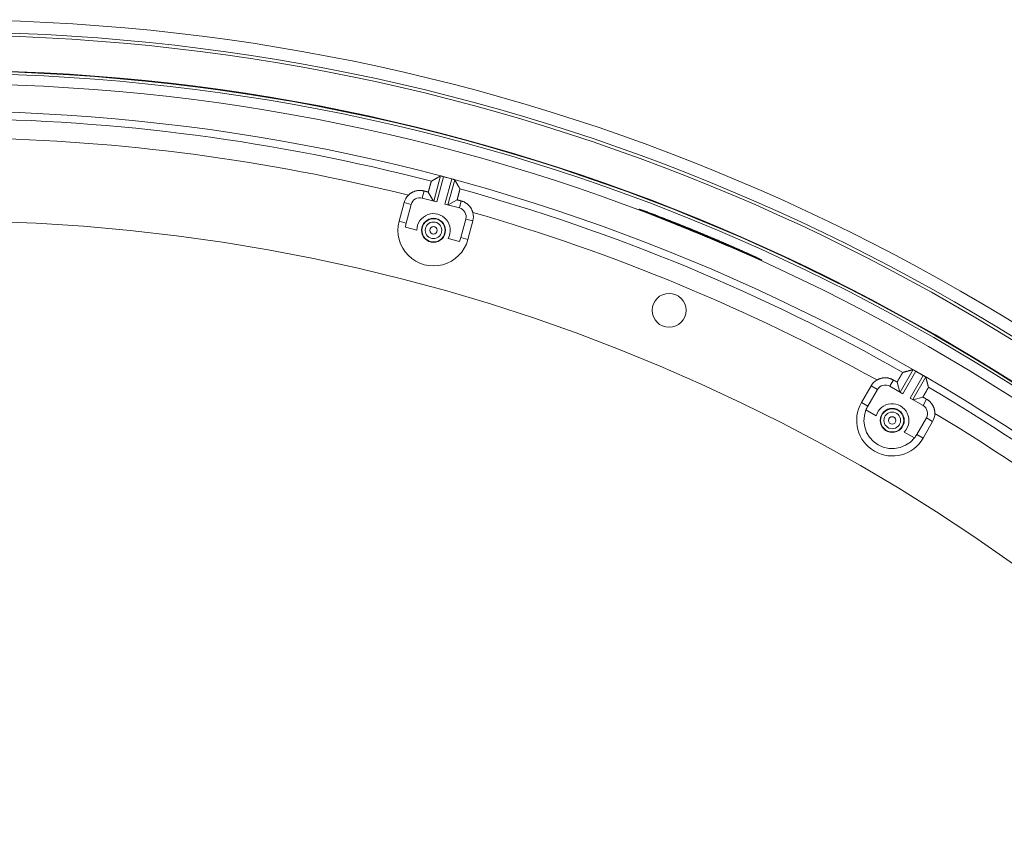
# Model space of a CAD drawing. Units: inches. Extents: x -92 to 151, y -103 to 229.
# Drawn here: x 4 to 10, y 155 to 161 of the extents above; entities that cross this region are included whole.
import ezdxf

# ---------------------------------------------------------------- set-up
doc = ezdxf.new("R2010")
doc.units = ezdxf.units.IN
doc.header["$LTSCALE"] = 10
doc.header["$MEASUREMENT"] = 0
doc.layers.add('object', color=1, linetype='Continuous')

msp = doc.modelspace()

# ---------------------------------------------------------------- linework, layer by layer
at = {"layer": 'object', "linetype": 'Continuous', "lineweight": 0}
for p, q in [((6.68913, 159.61904), (6.73294, 159.78254)), ((6.70845, 159.61386), (6.75231, 159.77757)), ((6.75231, 159.77757), (6.80588, 159.76321)), ((6.76202, 159.59951), (6.80588, 159.76321)), ((6.78134, 159.59433), (6.82515, 159.75784)), ((6.61449, 159.63904), (6.6267, 159.68461)), ((6.65372, 159.67737), (6.68709, 159.61959)), ((6.46443, 159.48894), (6.49678, 159.60968)), ((6.49678, 159.60968), (6.54245, 159.59744)), ((6.5101, 159.4767), (6.54245, 159.59744)), ((6.61449, 159.63904), (6.70845, 159.61386)), ((6.76202, 159.59951), (6.85598, 159.57433)), ((6.78338, 159.59379), (6.84117, 159.62715)), ((6.85598, 159.57433), (6.86819, 159.61991)), ((6.46443, 159.48894), (6.5101, 159.4767)), ((6.86522, 159.38155), (6.89757, 159.50229)), ((6.89757, 159.50229), (6.94324, 159.49005)), ((6.91089, 159.36931), (6.94324, 159.49005)), ((6.50504, 159.45012), (6.57923, 159.43024)), ((6.78211, 159.37588), (6.85631, 159.35599)), ((6.86522, 159.38155), (6.91089, 159.36931)), ((9.71921, 158.37743), (9.80384, 158.52402)), ((9.73653, 158.36743), (9.82126, 158.5142)), ((9.82126, 158.5142), (9.86929, 158.48647)), ((9.65229, 158.41606), (9.67588, 158.45693)), ((9.7001, 158.44294), (9.71737, 158.37849)), ((9.78456, 158.3397), (9.86929, 158.48647)), ((9.80188, 158.3297), (9.88651, 158.47629)), ((9.46849, 158.30992), (9.53099, 158.41817)), ((9.50943, 158.28628), (9.57193, 158.39453)), ((9.53099, 158.41817), (9.57193, 158.39453)), ((9.65229, 158.41606), (9.73653, 158.36743)), ((9.46849, 158.30992), (9.50943, 158.28628)), ((9.78456, 158.3397), (9.86879, 158.29106)), ((9.80371, 158.32864), (9.86816, 158.34591)), ((9.86879, 158.29106), (9.89239, 158.33192)), ((9.49766, 158.26191), (9.56419, 158.2235)), ((9.82783, 158.10246), (9.89033, 158.21071)), ((9.86877, 158.07882), (9.93127, 158.18707)), ((9.89033, 158.21071), (9.93127, 158.18707)), ((9.74608, 158.11848), (9.8126, 158.08008)), ((9.82783, 158.10246), (9.86877, 158.07882))]:
    msp.add_line(p, q, dxfattribs=at)
at = {"layer": 'object', "linetype": 'Continuous', "lineweight": 0, "extrusion": (0, 0, -1)}
msp.add_line((9.87401, 158.48376), (9.86929, 158.48647), dxfattribs=at)
at = {"layer": 'object', "linetype": 'Continuous', "lineweight": 0}
for points in [[(6.67983, 159.75169), (6.68116, 159.75246), (6.68249, 159.75323), (6.68382, 159.754), (6.68514, 159.75478), (6.68647, 159.75555), (6.6878, 159.75632), (6.68912, 159.75709), (6.69045, 159.75787), (6.69178, 159.75864), (6.69311, 159.75941), (6.69443, 159.76018), (6.69576, 159.76095), (6.69709, 159.76173), (6.69842, 159.7625), (6.69974, 159.76327), (6.70107, 159.76404), (6.7024, 159.76481), (6.70373, 159.76558), (6.70505, 159.76636), (6.70638, 159.76713), (6.70771, 159.7679), (6.70904, 159.76867), (6.71036, 159.76944), (6.71169, 159.77021), (6.71302, 159.77098), (6.71435, 159.77175), (6.71568, 159.77253), (6.717, 159.7733), (6.71833, 159.77407), (6.71966, 159.77484), (6.72099, 159.77561), (6.72232, 159.77638), (6.72364, 159.77715), (6.72497, 159.77792), (6.7263, 159.77869), (6.72763, 159.77946), (6.72896, 159.78023), (6.73029, 159.781), (6.73161, 159.78177), (6.73294, 159.78254)], [(6.73294, 159.78254), (6.73324, 159.78269), (6.73353, 159.7828), (6.73383, 159.78286), (6.73413, 159.78289), (6.73443, 159.78289), (6.73474, 159.78285), (6.73505, 159.78279), (6.73536, 159.78271), (6.73568, 159.7826), (6.736, 159.78248), (6.73632, 159.78234), (6.73665, 159.78219), (6.73698, 159.78204), (6.73732, 159.78187), (6.73766, 159.78171), (6.73801, 159.78155), (6.73836, 159.78139), (6.73872, 159.78124), (6.73908, 159.78109), (6.73945, 159.78096), (6.73983, 159.78085), (6.74021, 159.78075), (6.74059, 159.78065), (6.74097, 159.78056), (6.74135, 159.78046), (6.74173, 159.78036), (6.74211, 159.78026), (6.7425, 159.78016), (6.74288, 159.78007), (6.74326, 159.77997), (6.74364, 159.77987), (6.74402, 159.77977), (6.7444, 159.77967), (6.74478, 159.77957), (6.74516, 159.77948), (6.74554, 159.77938), (6.74592, 159.77928), (6.7463, 159.77918), (6.74668, 159.77908), (6.74706, 159.77898)], [(6.65372, 159.67737), (6.654, 159.67838), (6.65427, 159.67938), (6.65455, 159.68038), (6.65482, 159.68139), (6.6551, 159.68239), (6.65537, 159.68339), (6.65565, 159.6844), (6.65592, 159.6854), (6.6562, 159.6864), (6.65648, 159.6874), (6.65675, 159.6884), (6.65703, 159.68941), (6.65731, 159.69041), (6.65759, 159.69141), (6.65786, 159.69241), (6.65814, 159.69342), (6.65842, 159.69442), (6.6587, 159.69542), (6.65897, 159.69642), (6.65925, 159.69743), (6.65953, 159.69843), (6.6598, 159.69943), (6.66008, 159.70043), (6.66036, 159.70144), (6.66063, 159.70244), (6.66091, 159.70344), (6.66118, 159.70444), (6.66145, 159.70545), (6.66173, 159.70645), (6.662, 159.70745), (6.66227, 159.70846), (6.66255, 159.70946), (6.66282, 159.71046), (6.66309, 159.71147), (6.66336, 159.71247), (6.66363, 159.71348), (6.6639, 159.71448), (6.66417, 159.71549), (6.66443, 159.71649), (6.6647, 159.7175), (6.66497, 159.7185), (6.66524, 159.7195), (6.66551, 159.72051), (6.66578, 159.72151), (6.66605, 159.72252), (6.66633, 159.72352), (6.6666, 159.72452), (6.66688, 159.72552), (6.66716, 159.72653), (6.66744, 159.72753), (6.66772, 159.72853), (6.66801, 159.72953), (6.6683, 159.73053), (6.66859, 159.73152), (6.66888, 159.73252), (6.66918, 159.73352), (6.66947, 159.73452), (6.66977, 159.73551), (6.67007, 159.73651), (6.67037, 159.7375), (6.67068, 159.7385), (6.67098, 159.73949), (6.67123, 159.7405), (6.6714, 159.74151), (6.67152, 159.74253), (6.67163, 159.74352), (6.67174, 159.74448), (6.67191, 159.74538), (6.67215, 159.74621), (6.67251, 159.74695), (6.67302, 159.74759), (6.6737, 159.74811)], [(6.67407, 159.74833), (6.67413, 159.74837), (6.67419, 159.7484), (6.67425, 159.74844), (6.67431, 159.74847), (6.67438, 159.74851), (6.67444, 159.74855), (6.6745, 159.74858), (6.67456, 159.74862), (6.67462, 159.74865), (6.67469, 159.74869), (6.67475, 159.74873), (6.67481, 159.74876), (6.67487, 159.7488), (6.67493, 159.74883), (6.675, 159.74887), (6.67506, 159.74891), (6.67512, 159.74894), (6.67518, 159.74898), (6.67524, 159.74902), (6.67531, 159.74905), (6.67537, 159.74909), (6.67543, 159.74912), (6.67549, 159.74916), (6.67555, 159.7492), (6.67562, 159.74923), (6.67568, 159.74927), (6.67574, 159.7493), (6.6758, 159.74934), (6.67586, 159.74938), (6.67593, 159.74941), (6.67599, 159.74945), (6.67605, 159.74948), (6.67611, 159.74952), (6.67617, 159.74956), (6.67624, 159.74959), (6.6763, 159.74963), (6.67636, 159.74967), (6.67642, 159.7497), (6.67648, 159.74974), (6.67655, 159.74977)], [(6.6774, 159.75027), (6.67746, 159.75031), (6.67752, 159.75034), (6.67759, 159.75038), (6.67765, 159.75041), (6.67771, 159.75045), (6.67777, 159.75048), (6.67783, 159.75052), (6.67789, 159.75056), (6.67795, 159.75059), (6.67801, 159.75063), (6.67807, 159.75066), (6.67813, 159.7507), (6.67819, 159.75073), (6.67825, 159.75077), (6.67831, 159.7508), (6.67838, 159.75084), (6.67844, 159.75087), (6.6785, 159.75091), (6.67856, 159.75094), (6.67862, 159.75098), (6.67868, 159.75102), (6.67874, 159.75105), (6.6788, 159.75109), (6.67886, 159.75112), (6.67892, 159.75116), (6.67898, 159.75119), (6.67904, 159.75123), (6.6791, 159.75126), (6.67917, 159.7513), (6.67923, 159.75133), (6.67929, 159.75137), (6.67935, 159.7514), (6.67941, 159.75144), (6.67947, 159.75148), (6.67953, 159.75151), (6.67959, 159.75155), (6.67965, 159.75158), (6.67971, 159.75162), (6.67977, 159.75165), (6.67983, 159.75169)], [(6.81114, 159.76181), (6.81152, 159.76171), (6.8119, 159.7616), (6.81227, 159.7615), (6.81265, 159.76139), (6.81303, 159.76129), (6.81341, 159.76118), (6.81379, 159.76108), (6.81417, 159.76097), (6.81455, 159.76087), (6.81493, 159.76076), (6.81531, 159.76066), (6.81569, 159.76055), (6.81606, 159.76045), (6.81644, 159.76034), (6.81682, 159.76024), (6.8172, 159.76013), (6.81758, 159.76003), (6.81796, 159.75992), (6.81834, 159.75982), (6.81872, 159.75973), (6.8191, 159.75965), (6.81949, 159.75959), (6.81988, 159.75955), (6.82026, 159.75951), (6.82064, 159.75947), (6.82102, 159.75945), (6.8214, 159.75942), (6.82176, 159.75939), (6.82212, 159.75935), (6.82247, 159.75931), (6.82281, 159.75926), (6.82314, 159.75919), (6.82345, 159.75911), (6.82375, 159.759), (6.82403, 159.75888), (6.82429, 159.75873), (6.82454, 159.75856), (6.82476, 159.75835), (6.82497, 159.75811), (6.82515, 159.75784)], [(6.82515, 159.75784), (6.82591, 159.75651), (6.82668, 159.75517), (6.82744, 159.75384), (6.82821, 159.75251), (6.82897, 159.75118), (6.82974, 159.74985), (6.8305, 159.74852), (6.83127, 159.74719), (6.83203, 159.74585), (6.8328, 159.74452), (6.83356, 159.74319), (6.83433, 159.74186), (6.83509, 159.74053), (6.83586, 159.7392), (6.83662, 159.73786), (6.83739, 159.73653), (6.83815, 159.7352), (6.83891, 159.73387), (6.83968, 159.73254), (6.84044, 159.73121), (6.84121, 159.72987), (6.84197, 159.72854), (6.84273, 159.72721), (6.8435, 159.72588), (6.84426, 159.72455), (6.84503, 159.72321), (6.84579, 159.72188), (6.84655, 159.72055), (6.84732, 159.71922), (6.84808, 159.71788), (6.84884, 159.71655), (6.84961, 159.71522), (6.85037, 159.71389), (6.85113, 159.71256), (6.8519, 159.71122), (6.85266, 159.70989), (6.85342, 159.70856), (6.85419, 159.70723), (6.85495, 159.70589), (6.85571, 159.70456)], [(6.5242, 159.6572), (6.5262, 159.65915), (6.52824, 159.66104), (6.53034, 159.66288), (6.53247, 159.66465), (6.53465, 159.66637), (6.53688, 159.66803), (6.53914, 159.66963), (6.54145, 159.67117), (6.54379, 159.67265), (6.54617, 159.67406), (6.54859, 159.67541), (6.55104, 159.6767), (6.55353, 159.67792), (6.55605, 159.67908), (6.5586, 159.68018), (6.56118, 159.68121), (6.56379, 159.68217), (6.56642, 159.68306), (6.56909, 159.68389), (6.57177, 159.68464), (6.57448, 159.68533), (6.5772, 159.68594), (6.57993, 159.68648), (6.58267, 159.68695), (6.58542, 159.68735), (6.58817, 159.68767), (6.59093, 159.68792), (6.5937, 159.6881), (6.59647, 159.68821), (6.59924, 159.68824), (6.60201, 159.6882), (6.60478, 159.68809), (6.60754, 159.68791), (6.61031, 159.68766), (6.61306, 159.68733), (6.61581, 159.68693), (6.61855, 159.68646), (6.62128, 159.68592), (6.624, 159.6853), (6.6267, 159.68461)], [(6.6267, 159.68461), (6.62738, 159.68443), (6.62806, 159.68425), (6.62873, 159.68407), (6.62941, 159.68389), (6.63008, 159.68371), (6.63076, 159.68353), (6.63143, 159.68335), (6.63211, 159.68317), (6.63278, 159.68298), (6.63346, 159.6828), (6.63414, 159.68262), (6.63481, 159.68244), (6.63549, 159.68226), (6.63616, 159.68208), (6.63684, 159.6819), (6.63751, 159.68172), (6.63819, 159.68154), (6.63886, 159.68136), (6.63954, 159.68118), (6.64021, 159.68099), (6.64089, 159.68081), (6.64157, 159.68063), (6.64224, 159.68045), (6.64292, 159.68027), (6.64359, 159.68009), (6.64427, 159.67991), (6.64494, 159.67973), (6.64562, 159.67955), (6.64629, 159.67937), (6.64697, 159.67918), (6.64765, 159.679), (6.64832, 159.67882), (6.649, 159.67864), (6.64967, 159.67846), (6.65035, 159.67828), (6.65102, 159.6781), (6.6517, 159.67792), (6.65237, 159.67774), (6.65305, 159.67756), (6.65372, 159.67737)], [(6.85924, 159.6984), (6.85957, 159.69761), (6.85969, 159.6968), (6.85963, 159.69598), (6.85942, 159.69513), (6.85912, 159.69427), (6.85874, 159.69338), (6.85833, 159.69247), (6.85793, 159.69154), (6.85757, 159.69057), (6.85728, 159.68957), (6.85705, 159.68856), (6.85681, 159.68755), (6.85658, 159.68653), (6.85634, 159.68552), (6.8561, 159.68451), (6.85586, 159.6835), (6.85562, 159.68249), (6.85537, 159.68148), (6.85512, 159.68047), (6.85487, 159.67946), (6.85462, 159.67845), (6.85437, 159.67744), (6.85411, 159.67643), (6.85385, 159.67542), (6.85359, 159.67442), (6.85333, 159.67341), (6.85306, 159.67241), (6.8528, 159.6714), (6.85253, 159.6704), (6.85226, 159.66939), (6.85199, 159.66839), (6.85172, 159.66738), (6.85145, 159.66638), (6.85118, 159.66537), (6.85091, 159.66437), (6.85064, 159.66337), (6.85037, 159.66236), (6.85011, 159.66136), (6.84984, 159.66035), (6.84957, 159.65935), (6.84931, 159.65834), (6.84904, 159.65734), (6.84877, 159.65633), (6.84851, 159.65533), (6.84825, 159.65432), (6.84798, 159.65331), (6.84772, 159.65231), (6.84746, 159.6513), (6.84719, 159.6503), (6.84693, 159.64929), (6.84667, 159.64828), (6.84641, 159.64728), (6.84615, 159.64627), (6.84589, 159.64526), (6.84563, 159.64426), (6.84536, 159.64325), (6.8451, 159.64224), (6.84484, 159.64124), (6.84458, 159.64023), (6.84432, 159.63922), (6.84406, 159.63822), (6.8438, 159.63721), (6.84354, 159.6362), (6.84328, 159.6352), (6.84301, 159.63419), (6.84275, 159.63318), (6.84249, 159.63218), (6.84223, 159.63117), (6.84196, 159.63017), (6.8417, 159.62916), (6.84143, 159.62815), (6.84117, 159.62715)], [(6.85571, 159.70456), (6.85575, 159.7045), (6.85578, 159.70444), (6.85582, 159.70438), (6.85585, 159.70432), (6.85589, 159.70426), (6.85592, 159.70419), (6.85596, 159.70413), (6.85599, 159.70407), (6.85603, 159.70401), (6.85606, 159.70395), (6.8561, 159.70389), (6.85613, 159.70383), (6.85617, 159.70377), (6.8562, 159.70371), (6.85624, 159.70365), (6.85627, 159.70358), (6.85631, 159.70352), (6.85634, 159.70346), (6.85638, 159.7034), (6.85641, 159.70334), (6.85645, 159.70328), (6.85648, 159.70322), (6.85652, 159.70316), (6.85655, 159.7031), (6.85659, 159.70304), (6.85662, 159.70297), (6.85666, 159.70291), (6.85669, 159.70285), (6.85673, 159.70279), (6.85676, 159.70273), (6.8568, 159.70267), (6.85683, 159.70261), (6.85687, 159.70255), (6.8569, 159.70249), (6.85694, 159.70243), (6.85697, 159.70236), (6.85701, 159.7023), (6.85704, 159.70224), (6.85708, 159.70218), (6.85711, 159.70212)], [(6.8576, 159.70126), (6.85764, 159.7012), (6.85767, 159.70114), (6.85771, 159.70107), (6.85775, 159.70101), (6.85778, 159.70095), (6.85782, 159.70089), (6.85785, 159.70082), (6.85789, 159.70076), (6.85792, 159.7007), (6.85796, 159.70064), (6.858, 159.70057), (6.85803, 159.70051), (6.85807, 159.70045), (6.8581, 159.70039), (6.85814, 159.70033), (6.85817, 159.70026), (6.85821, 159.7002), (6.85825, 159.70014), (6.85828, 159.70008), (6.85832, 159.70001), (6.85835, 159.69995), (6.85839, 159.69989), (6.85842, 159.69983), (6.85846, 159.69976), (6.8585, 159.6997), (6.85853, 159.69964), (6.85857, 159.69958), (6.8586, 159.69952), (6.85864, 159.69945), (6.85867, 159.69939), (6.85871, 159.69933), (6.85874, 159.69927), (6.85878, 159.6992), (6.85882, 159.69914), (6.85885, 159.69908), (6.85889, 159.69902), (6.85892, 159.69895), (6.85896, 159.69889), (6.85899, 159.69883), (6.85903, 159.69877)], [(6.84117, 159.62715), (6.84184, 159.62697), (6.84252, 159.62679), (6.8432, 159.62661), (6.84387, 159.62643), (6.84455, 159.62624), (6.84522, 159.62606), (6.8459, 159.62588), (6.84657, 159.6257), (6.84725, 159.62552), (6.84792, 159.62534), (6.8486, 159.62516), (6.84927, 159.62498), (6.84995, 159.6248), (6.85063, 159.62461), (6.8513, 159.62443), (6.85198, 159.62425), (6.85265, 159.62407), (6.85333, 159.62389), (6.854, 159.62371), (6.85468, 159.62353), (6.85535, 159.62335), (6.85603, 159.62317), (6.8567, 159.62299), (6.85738, 159.6228), (6.85806, 159.62262), (6.85873, 159.62244), (6.85941, 159.62226), (6.86008, 159.62208), (6.86076, 159.6219), (6.86143, 159.62172), (6.86211, 159.62154), (6.86278, 159.62136), (6.86346, 159.62118), (6.86414, 159.62099), (6.86481, 159.62081), (6.86549, 159.62063), (6.86616, 159.62045), (6.86684, 159.62027), (6.86751, 159.62009), (6.86819, 159.61991)], [(6.86819, 159.61991), (6.87087, 159.61915), (6.87354, 159.61832), (6.87617, 159.61743), (6.87878, 159.61647), (6.88136, 159.61544), (6.88391, 159.61434), (6.88642, 159.61318), (6.88891, 159.61195), (6.89136, 159.61066), (6.89378, 159.60931), (6.89616, 159.6079), (6.89851, 159.60642), (6.90081, 159.60488), (6.90308, 159.60328), (6.9053, 159.60162), (6.90749, 159.59991), (6.90963, 159.59813), (6.91172, 159.5963), (6.91377, 159.59441), (6.91577, 159.59247), (6.91773, 159.59047), (6.91962, 159.58843), (6.92146, 159.58634), (6.92324, 159.5842), (6.92496, 159.58202), (6.92662, 159.5798), (6.92822, 159.57754), (6.92976, 159.57523), (6.93124, 159.57289), (6.93266, 159.57051), (6.93401, 159.56809), (6.9353, 159.56564), (6.93653, 159.56316), (6.93769, 159.56064), (6.93879, 159.55809), (6.93982, 159.55551), (6.94078, 159.5529), (6.94167, 159.55027), (6.9425, 159.5476), (6.94326, 159.54492)], [(9.7001, 158.44294), (9.70063, 158.44384), (9.70115, 158.44474), (9.70168, 158.44563), (9.7022, 158.44653), (9.70273, 158.44743), (9.70325, 158.44833), (9.70378, 158.44922), (9.7043, 158.45012), (9.70483, 158.45102), (9.70536, 158.45191), (9.70589, 158.45281), (9.70641, 158.45371), (9.70694, 158.4546), (9.70747, 158.4555), (9.70799, 158.4564), (9.70852, 158.45729), (9.70905, 158.45819), (9.70958, 158.45908), (9.7101, 158.45998), (9.71063, 158.46088), (9.71116, 158.46177), (9.71168, 158.46267), (9.71221, 158.46357), (9.71274, 158.46446), (9.71326, 158.46536), (9.71379, 158.46626), (9.71431, 158.46716), (9.71484, 158.46805), (9.71536, 158.46895), (9.71588, 158.46985), (9.71641, 158.47075), (9.71693, 158.47165), (9.71745, 158.47255), (9.71797, 158.47345), (9.71849, 158.47435), (9.71901, 158.47525), (9.71953, 158.47615), (9.72005, 158.47705), (9.72057, 158.47795), (9.72109, 158.47885), (9.72161, 158.47975), (9.72213, 158.48065), (9.72265, 158.48155), (9.72317, 158.48245), (9.72369, 158.48335), (9.72422, 158.48425), (9.72474, 158.48515), (9.72527, 158.48604), (9.7258, 158.48694), (9.72633, 158.48783), (9.72686, 158.48873), (9.7274, 158.48962), (9.72794, 158.49051), (9.72848, 158.4914), (9.72902, 158.49228), (9.72956, 158.49317), (9.73011, 158.49406), (9.73065, 158.49494), (9.7312, 158.49583), (9.73175, 158.49671), (9.7323, 158.49759), (9.73285, 158.49847), (9.73335, 158.49938), (9.73378, 158.50032), (9.73416, 158.50127), (9.73451, 158.5022), (9.73488, 158.50309), (9.73527, 158.50392), (9.73572, 158.50466), (9.73626, 158.50529), (9.73691, 158.50577), (9.73771, 158.5061)], [(9.73812, 158.50621), (9.73819, 158.50623), (9.73825, 158.50625), (9.73832, 158.50627), (9.73839, 158.50629), (9.73846, 158.50631), (9.73853, 158.50632), (9.7386, 158.50634), (9.73867, 158.50636), (9.73874, 158.50638), (9.73881, 158.5064), (9.73888, 158.50642), (9.73895, 158.50644), (9.73902, 158.50646), (9.73909, 158.50648), (9.73915, 158.50649), (9.73922, 158.50651), (9.73929, 158.50653), (9.73936, 158.50655), (9.73943, 158.50657), (9.7395, 158.50659), (9.73957, 158.50661), (9.73964, 158.50663), (9.73971, 158.50664), (9.73978, 158.50666), (9.73985, 158.50668), (9.73992, 158.5067), (9.73999, 158.50672), (9.74006, 158.50674), (9.74012, 158.50676), (9.74019, 158.50678), (9.74026, 158.5068), (9.74033, 158.50681), (9.7404, 158.50683), (9.74047, 158.50685), (9.74054, 158.50687), (9.74061, 158.50689), (9.74068, 158.50691), (9.74075, 158.50693), (9.74082, 158.50695), (9.74089, 158.50697)], [(9.74184, 158.50723), (9.74191, 158.50724), (9.74198, 158.50726), (9.74205, 158.50728), (9.74211, 158.5073), (9.74218, 158.50732), (9.74225, 158.50734), (9.74232, 158.50735), (9.74239, 158.50737), (9.74245, 158.50739), (9.74252, 158.50741), (9.74259, 158.50743), (9.74266, 158.50745), (9.74272, 158.50746), (9.74279, 158.50748), (9.74286, 158.5075), (9.74293, 158.50752), (9.743, 158.50754), (9.74306, 158.50756), (9.74313, 158.50758), (9.7432, 158.50759), (9.74327, 158.50761), (9.74334, 158.50763), (9.7434, 158.50765), (9.74347, 158.50767), (9.74354, 158.50769), (9.74361, 158.5077), (9.74367, 158.50772), (9.74374, 158.50774), (9.74381, 158.50776), (9.74388, 158.50778), (9.74395, 158.5078), (9.74401, 158.50782), (9.74408, 158.50783), (9.74415, 158.50785), (9.74422, 158.50787), (9.74429, 158.50789), (9.74435, 158.50791), (9.74442, 158.50793), (9.74449, 158.50794), (9.74456, 158.50796)], [(9.74456, 158.50796), (9.74604, 158.50837), (9.74752, 158.50877), (9.749, 158.50917), (9.75048, 158.50957), (9.75197, 158.50998), (9.75345, 158.51038), (9.75493, 158.51078), (9.75641, 158.51118), (9.75789, 158.51159), (9.75938, 158.51199), (9.76086, 158.51239), (9.76234, 158.51279), (9.76382, 158.51319), (9.7653, 158.5136), (9.76679, 158.514), (9.76827, 158.5144), (9.76975, 158.5148), (9.77123, 158.5152), (9.77271, 158.5156), (9.7742, 158.51601), (9.77568, 158.51641), (9.77716, 158.51681), (9.77864, 158.51721), (9.78012, 158.51761), (9.78161, 158.51801), (9.78309, 158.51841), (9.78457, 158.51881), (9.78605, 158.51921), (9.78754, 158.51962), (9.78902, 158.52002), (9.7905, 158.52042), (9.79198, 158.52082), (9.79346, 158.52122), (9.79495, 158.52162), (9.79643, 158.52202), (9.79791, 158.52242), (9.79939, 158.52282), (9.80088, 158.52322), (9.80236, 158.52362), (9.80384, 158.52402)], [(9.80384, 158.52402), (9.80416, 158.52409), (9.80448, 158.52411), (9.80478, 158.5241), (9.80508, 158.52405), (9.80537, 158.52397), (9.80566, 158.52386), (9.80594, 158.52372), (9.80622, 158.52356), (9.8065, 158.52337), (9.80678, 158.52317), (9.80705, 158.52295), (9.80733, 158.52272), (9.80761, 158.52249), (9.8079, 158.52224), (9.80818, 158.522), (9.80848, 158.52175), (9.80878, 158.5215), (9.80908, 158.52126), (9.8094, 158.52103), (9.80972, 158.52081), (9.81006, 158.52061), (9.8104, 158.52041), (9.81074, 158.52022), (9.81108, 158.52002), (9.81143, 158.51983), (9.81177, 158.51964), (9.81211, 158.51944), (9.81245, 158.51925), (9.8128, 158.51906), (9.81314, 158.51886), (9.81348, 158.51867), (9.81382, 158.51848), (9.81417, 158.51828), (9.81451, 158.51809), (9.81485, 158.5179), (9.81519, 158.5177), (9.81553, 158.51751), (9.81588, 158.51731), (9.81622, 158.51712), (9.81656, 158.51692)], [(9.81656, 158.51692), (9.818, 158.5161), (9.81943, 158.51527), (9.82087, 158.51444), (9.82231, 158.51361), (9.82375, 158.51279), (9.82518, 158.51196), (9.82662, 158.51113), (9.82806, 158.5103), (9.82949, 158.50948), (9.83093, 158.50865), (9.83237, 158.50782), (9.8338, 158.50699), (9.83524, 158.50616), (9.83668, 158.50533), (9.83811, 158.5045), (9.83955, 158.50368), (9.84098, 158.50285), (9.84242, 158.50202), (9.84386, 158.50119), (9.84529, 158.50036), (9.84673, 158.49953), (9.84817, 158.4987), (9.8496, 158.49787), (9.85104, 158.49704), (9.85247, 158.49621), (9.85391, 158.49538), (9.85535, 158.49455), (9.85678, 158.49372), (9.85822, 158.49289), (9.85965, 158.49206), (9.86109, 158.49123), (9.86252, 158.4904), (9.86396, 158.48957), (9.86539, 158.48874), (9.86683, 158.48791), (9.86827, 158.48708), (9.8697, 158.48625), (9.87114, 158.48542), (9.87257, 158.48459), (9.87401, 158.48376)], [(9.56977, 158.45698), (9.5722, 158.45834), (9.57467, 158.45964), (9.57717, 158.46087), (9.57969, 158.46204), (9.58224, 158.46313), (9.58482, 158.46416), (9.58742, 158.46511), (9.59005, 158.466), (9.59269, 158.46682), (9.59536, 158.46757), (9.59804, 158.46825), (9.60075, 158.46886), (9.60347, 158.4694), (9.6062, 158.46986), (9.60894, 158.47026), (9.6117, 158.47058), (9.61447, 158.47083), (9.61725, 158.47101), (9.62003, 158.47112), (9.62282, 158.47115), (9.62562, 158.47111), (9.6284, 158.471), (9.63118, 158.47081), (9.63395, 158.47056), (9.6367, 158.47023), (9.63945, 158.46983), (9.64218, 158.46936), (9.6449, 158.46881), (9.6476, 158.4682), (9.65029, 158.46752), (9.65295, 158.46677), (9.6556, 158.46595), (9.65822, 158.46506), (9.66083, 158.4641), (9.6634, 158.46307), (9.66596, 158.46198), (9.66848, 158.46082), (9.67098, 158.45959), (9.67344, 158.45829), (9.67588, 158.45693)], [(9.67588, 158.45693), (9.67648, 158.45658), (9.67709, 158.45623), (9.67769, 158.45588), (9.6783, 158.45553), (9.67891, 158.45518), (9.67951, 158.45483), (9.68012, 158.45448), (9.68072, 158.45413), (9.68133, 158.45378), (9.68193, 158.45343), (9.68254, 158.45308), (9.68315, 158.45273), (9.68375, 158.45238), (9.68436, 158.45203), (9.68496, 158.45168), (9.68557, 158.45133), (9.68617, 158.45098), (9.68678, 158.45063), (9.68739, 158.45028), (9.68799, 158.44993), (9.6886, 158.44958), (9.6892, 158.44923), (9.68981, 158.44888), (9.69041, 158.44853), (9.69102, 158.44818), (9.69162, 158.44783), (9.69223, 158.44749), (9.69284, 158.44714), (9.69344, 158.44679), (9.69405, 158.44644), (9.69465, 158.44609), (9.69526, 158.44574), (9.69586, 158.44539), (9.69647, 158.44504), (9.69708, 158.44469), (9.69768, 158.44434), (9.69829, 158.44399), (9.69889, 158.44364), (9.6995, 158.44329), (9.7001, 158.44294)], [(9.87401, 158.48376), (9.87435, 158.48356), (9.87469, 158.48336), (9.87502, 158.48316), (9.87536, 158.48296), (9.8757, 158.48276), (9.87604, 158.48256), (9.87638, 158.48236), (9.87672, 158.48216), (9.87706, 158.48196), (9.8774, 158.48176), (9.87773, 158.48156), (9.87807, 158.48136), (9.87841, 158.48116), (9.87875, 158.48097), (9.87909, 158.48077), (9.87943, 158.48057), (9.87977, 158.48037), (9.88011, 158.48017), (9.88045, 158.47997), (9.88079, 158.47978), (9.88114, 158.47961), (9.8815, 158.47945), (9.88186, 158.47931), (9.88222, 158.47917), (9.88258, 158.47904), (9.88294, 158.47891), (9.8833, 158.47879), (9.88364, 158.47867), (9.88398, 158.47854), (9.88431, 158.47841), (9.88462, 158.47827), (9.88492, 158.47812), (9.8852, 158.47796), (9.88546, 158.47778), (9.8857, 158.47759), (9.88592, 158.47738), (9.88611, 158.47714), (9.88627, 158.47689), (9.88641, 158.4766), (9.88651, 158.47629)], [(9.88651, 158.47629), (9.88691, 158.47481), (9.8873, 158.47332), (9.8877, 158.47184), (9.88809, 158.47036), (9.88848, 158.46887), (9.88888, 158.46739), (9.88927, 158.4659), (9.88967, 158.46442), (9.89006, 158.46294), (9.89045, 158.46145), (9.89085, 158.45997), (9.89124, 158.45848), (9.89164, 158.457), (9.89203, 158.45552), (9.89242, 158.45403), (9.89282, 158.45255), (9.89321, 158.45106), (9.8936, 158.44958), (9.894, 158.44809), (9.89439, 158.44661), (9.89479, 158.44513), (9.89518, 158.44364), (9.89557, 158.44216), (9.89596, 158.44067), (9.89636, 158.43919), (9.89675, 158.4377), (9.89714, 158.43622), (9.89754, 158.43473), (9.89793, 158.43325), (9.89832, 158.43177), (9.89871, 158.43028), (9.89911, 158.4288), (9.8995, 158.42731), (9.89989, 158.42583), (9.90029, 158.42434), (9.90068, 158.42286), (9.90107, 158.42137), (9.90146, 158.41989), (9.90185, 158.41841), (9.90225, 158.41692)], [(9.90406, 158.41006), (9.90417, 158.40921), (9.90408, 158.4084), (9.9038, 158.40762), (9.90339, 158.40686), (9.90287, 158.4061), (9.90228, 158.40534), (9.90165, 158.40457), (9.90101, 158.40377), (9.90041, 158.40293), (9.89988, 158.40204), (9.89939, 158.40112), (9.8989, 158.4002), (9.89841, 158.39928), (9.89792, 158.39837), (9.89743, 158.39745), (9.89693, 158.39654), (9.89644, 158.39562), (9.89594, 158.39471), (9.89544, 158.3938), (9.89494, 158.39289), (9.89443, 158.39198), (9.89393, 158.39107), (9.89342, 158.39016), (9.89291, 158.38926), (9.89239, 158.38835), (9.89188, 158.38745), (9.89136, 158.38655), (9.89085, 158.38565), (9.89033, 158.38474), (9.88981, 158.38384), (9.88929, 158.38294), (9.88877, 158.38204), (9.88825, 158.38114), (9.88773, 158.38024), (9.88721, 158.37934), (9.88669, 158.37844), (9.88617, 158.37754), (9.88565, 158.37664), (9.88513, 158.37574), (9.88461, 158.37484), (9.88409, 158.37394), (9.88358, 158.37303), (9.88306, 158.37213), (9.88254, 158.37123), (9.88203, 158.37032), (9.88151, 158.36942), (9.881, 158.36852), (9.88049, 158.36761), (9.87997, 158.36671), (9.87946, 158.3658), (9.87895, 158.3649), (9.87843, 158.364), (9.87792, 158.36309), (9.87741, 158.36219), (9.87689, 158.36128), (9.87638, 158.36038), (9.87587, 158.35947), (9.87536, 158.35857), (9.87484, 158.35766), (9.87433, 158.35676), (9.87382, 158.35585), (9.87331, 158.35495), (9.87279, 158.35404), (9.87228, 158.35314), (9.87177, 158.35224), (9.87125, 158.35133), (9.87074, 158.35043), (9.87022, 158.34952), (9.86971, 158.34862), (9.86919, 158.34772), (9.86868, 158.34681), (9.86816, 158.34591)], [(9.90225, 158.41692), (9.90226, 158.41685), (9.90228, 158.41678), (9.9023, 158.41672), (9.90232, 158.41665), (9.90234, 158.41658), (9.90235, 158.41651), (9.90237, 158.41644), (9.90239, 158.41638), (9.90241, 158.41631), (9.90243, 158.41624), (9.90244, 158.41617), (9.90246, 158.4161), (9.90248, 158.41604), (9.9025, 158.41597), (9.90252, 158.4159), (9.90253, 158.41583), (9.90255, 158.41576), (9.90257, 158.4157), (9.90259, 158.41563), (9.90261, 158.41556), (9.90262, 158.41549), (9.90264, 158.41543), (9.90266, 158.41536), (9.90268, 158.41529), (9.9027, 158.41522), (9.90271, 158.41515), (9.90273, 158.41509), (9.90275, 158.41502), (9.90277, 158.41495), (9.90278, 158.41488), (9.9028, 158.41481), (9.90282, 158.41475), (9.90284, 158.41468), (9.90286, 158.41461), (9.90287, 158.41454), (9.90289, 158.41447), (9.90291, 158.41441), (9.90293, 158.41434), (9.90295, 158.41427), (9.90296, 158.4142)], [(9.90322, 158.41324), (9.90324, 158.41317), (9.90325, 158.4131), (9.90327, 158.41303), (9.90329, 158.41297), (9.90331, 158.4129), (9.90333, 158.41283), (9.90335, 158.41276), (9.90336, 158.41269), (9.90338, 158.41262), (9.9034, 158.41255), (9.90342, 158.41248), (9.90344, 158.41241), (9.90346, 158.41234), (9.90347, 158.41227), (9.90349, 158.4122), (9.90351, 158.41213), (9.90353, 158.41206), (9.90355, 158.41199), (9.90357, 158.41192), (9.90358, 158.41186), (9.9036, 158.41179), (9.90362, 158.41172), (9.90364, 158.41165), (9.90366, 158.41158), (9.90368, 158.41151), (9.90369, 158.41144), (9.90371, 158.41137), (9.90373, 158.4113), (9.90375, 158.41123), (9.90377, 158.41116), (9.90379, 158.41109), (9.9038, 158.41102), (9.90382, 158.41095), (9.90384, 158.41088), (9.90386, 158.41081), (9.90388, 158.41074), (9.9039, 158.41068), (9.90391, 158.41061), (9.90393, 158.41054), (9.90395, 158.41047)], [(9.86816, 158.34591), (9.86877, 158.34556), (9.86937, 158.34521), (9.86998, 158.34486), (9.87058, 158.34451), (9.87119, 158.34416), (9.8718, 158.34381), (9.8724, 158.34346), (9.87301, 158.34311), (9.87361, 158.34276), (9.87422, 158.34241), (9.87482, 158.34206), (9.87543, 158.34172), (9.87603, 158.34137), (9.87664, 158.34102), (9.87725, 158.34067), (9.87785, 158.34032), (9.87846, 158.33997), (9.87906, 158.33962), (9.87967, 158.33927), (9.88027, 158.33892), (9.88088, 158.33857), (9.88148, 158.33822), (9.88209, 158.33787), (9.8827, 158.33752), (9.8833, 158.33717), (9.88391, 158.33682), (9.88451, 158.33647), (9.88512, 158.33612), (9.88572, 158.33577), (9.88633, 158.33542), (9.88694, 158.33507), (9.88754, 158.33472), (9.88815, 158.33437), (9.88875, 158.33402), (9.88936, 158.33367), (9.88996, 158.33332), (9.89057, 158.33297), (9.89117, 158.33262), (9.89178, 158.33227), (9.89239, 158.33192)], [(9.89239, 158.33192), (9.89478, 158.3305), (9.89714, 158.32901), (9.89945, 158.32746), (9.90172, 158.32586), (9.90395, 158.3242), (9.90613, 158.32248), (9.90826, 158.3207), (9.91034, 158.31888), (9.91238, 158.317), (9.91436, 158.31506), (9.9163, 158.31308), (9.91818, 158.31105), (9.92001, 158.30896), (9.92178, 158.30683), (9.9235, 158.30466), (9.92517, 158.30243), (9.92677, 158.30016), (9.92832, 158.29785), (9.92981, 158.2955), (9.93124, 158.2931), (9.93261, 158.29067), (9.93391, 158.2882), (9.93514, 158.28571), (9.93631, 158.28318), (9.93741, 158.28063), (9.93844, 158.27805), (9.9394, 158.27545), (9.94029, 158.27283), (9.94112, 158.27019), (9.94187, 158.26752), (9.94255, 158.26484), (9.94317, 158.26213), (9.94371, 158.25942), (9.94418, 158.25668), (9.94458, 158.25394), (9.94491, 158.25118), (9.94516, 158.24841), (9.94534, 158.24564), (9.94545, 158.24285), (9.94549, 158.24006)]]:
    msp.add_lwpolyline(points, dxfattribs=at)
for points in [[(8.02319, 159.56655), (8.02397, 159.56738), (8.02518, 159.56692), (8.027, 159.56574), (8.02959, 159.56439), (8.03283, 159.56324), (8.03609, 159.5621), (8.03936, 159.56096), (8.04262, 159.55982), (8.04588, 159.55867), (8.04915, 159.55753), (8.05241, 159.55637), (8.05567, 159.55522), (8.05893, 159.55406), (8.06219, 159.5529), (8.06544, 159.55174), (8.0687, 159.55057), (8.07195, 159.5494), (8.07521, 159.54822), (8.07846, 159.54704), (8.08171, 159.54586), (8.08495, 159.54467), (8.0882, 159.54347), (8.09144, 159.54227), (8.09468, 159.54106), (8.09792, 159.53985), (8.10116, 159.53863), (8.1044, 159.53741), (8.10763, 159.53619), (8.11086, 159.53496), (8.11409, 159.53372), (8.11732, 159.53248), (8.12055, 159.53124), (8.12378, 159.52999), (8.127, 159.52874), (8.13023, 159.52749), (8.13345, 159.52624), (8.13667, 159.52499), (8.1399, 159.52374), (8.14312, 159.52249), (8.14635, 159.52123), (8.14957, 159.51998), (8.1528, 159.51873), (8.15602, 159.51748), (8.15925, 159.51623), (8.16247, 159.51498), (8.1657, 159.51373), (8.16892, 159.51248), (8.17215, 159.51123), (8.17537, 159.50998), (8.1786, 159.50873), (8.18182, 159.50748), (8.18504, 159.50623), (8.18827, 159.50498), (8.19149, 159.50373), (8.19472, 159.50248), (8.19794, 159.50122), (8.20117, 159.49997), (8.20439, 159.49872), (8.20762, 159.49747), (8.21084, 159.49622), (8.21406, 159.49496), (8.21729, 159.49371), (8.22051, 159.49246), (8.22374, 159.49121), (8.22696, 159.48995), (8.23018, 159.4887), (8.2334, 159.48744), (8.23663, 159.48618), (8.23985, 159.48492), (8.24307, 159.48366), (8.24629, 159.4824), (8.24951, 159.48114), (8.25273, 159.47987), (8.25595, 159.47861), (8.25917, 159.47734), (8.26238, 159.47607), (8.2656, 159.4748), (8.26882, 159.47353), (8.27203, 159.47226), (8.27525, 159.47099), (8.27847, 159.46972), (8.28168, 159.46844), (8.2849, 159.46717), (8.28811, 159.46589), (8.29132, 159.46461), (8.29454, 159.46333), (8.29775, 159.46205), (8.30096, 159.46077), (8.30417, 159.45948), (8.30738, 159.4582), (8.3106, 159.45691), (8.31381, 159.45563), (8.31702, 159.45434), (8.32023, 159.45305), (8.32344, 159.45176), (8.32664, 159.45047), (8.32985, 159.44918), (8.33306, 159.44789), (8.33627, 159.44659), (8.33947, 159.4453), (8.34268, 159.444), (8.34589, 159.4427), (8.34909, 159.4414), (8.3523, 159.4401), (8.3555, 159.4388), (8.35871, 159.4375), (8.36191, 159.4362), (8.36511, 159.43489), (8.36832, 159.43359), (8.37152, 159.43228), (8.37472, 159.43097), (8.37792, 159.42966), (8.38112, 159.42835), (8.38432, 159.42704), (8.38752, 159.42573), (8.39072, 159.42442), (8.39392, 159.42311), (8.39712, 159.42179), (8.40032, 159.42048), (8.40352, 159.41916), (8.40672, 159.41784), (8.40992, 159.41652), (8.41311, 159.4152), (8.41631, 159.41388), (8.41951, 159.41256), (8.4227, 159.41124), (8.4259, 159.40991), (8.42909, 159.40859), (8.43229, 159.40726), (8.43548, 159.40594), (8.43867, 159.40461), (8.44187, 159.40328), (8.44506, 159.40195), (8.44825, 159.40062), (8.45145, 159.39929), (8.45464, 159.39796), (8.45783, 159.39662), (8.46102, 159.39529), (8.46421, 159.39395), (8.4674, 159.39262), (8.47059, 159.39128), (8.47378, 159.38994), (8.47697, 159.3886), (8.48016, 159.38726), (8.48335, 159.38592), (8.48653, 159.38458), (8.48972, 159.38324), (8.49291, 159.3819), (8.49609, 159.38055), (8.49928, 159.3792), (8.50247, 159.37786), (8.50565, 159.37651), (8.50884, 159.37516), (8.51202, 159.37381), (8.5152, 159.37246), (8.51839, 159.37111), (8.52157, 159.36975), (8.52475, 159.3684), (8.52794, 159.36705), (8.53112, 159.36569), (8.5343, 159.36433), (8.53748, 159.36297), (8.54066, 159.36161), (8.54384, 159.36025), (8.54702, 159.35889), (8.5502, 159.35753), (8.55338, 159.35617), (8.55655, 159.3548), (8.55973, 159.35344), (8.56291, 159.35207), (8.56609, 159.3507), (8.56926, 159.34933), (8.57244, 159.34796), (8.57561, 159.34659), (8.57879, 159.34522), (8.58196, 159.34384), (8.58514, 159.34247), (8.58831, 159.34109), (8.59148, 159.33972), (8.59465, 159.33834), (8.59783, 159.33696), (8.601, 159.33558), (8.60417, 159.3342), (8.60734, 159.33281), (8.61051, 159.33143), (8.61368, 159.33004), (8.61685, 159.32866), (8.62001, 159.32727), (8.62318, 159.32588), (8.62635, 159.32449), (8.62952, 159.3231), (8.63268, 159.32171), (8.63585, 159.32032), (8.63901, 159.31893), (8.64218, 159.31753), (8.64535, 159.31614), (8.64851, 159.31475), (8.65168, 159.31335), (8.65484, 159.31196), (8.65801, 159.31056), (8.66117, 159.30917), (8.66433, 159.30777), (8.6675, 159.30637), (8.67066, 159.30497), (8.67383, 159.30358), (8.67699, 159.30218), (8.68015, 159.30078), (8.68331, 159.29938), (8.68648, 159.29798), (8.68964, 159.29658), (8.6928, 159.29517), (8.69596, 159.29377), (8.69912, 159.29237), (8.70229, 159.29097), (8.70545, 159.28956), (8.70861, 159.28816), (8.71177, 159.28675), (8.71493, 159.28535), (8.71809, 159.28394), (8.72125, 159.28253), (8.72441, 159.28113), (8.72756, 159.27972), (8.73072, 159.2783), (8.73388, 159.27688), (8.73703, 159.27546), (8.74018, 159.27404), (8.74333, 159.27262), (8.74648, 159.27119), (8.74963, 159.26975), (8.75278, 159.26832), (8.75592, 159.26688), (8.75907, 159.26544), (8.76221, 159.26399), (8.76535, 159.26255), (8.76849, 159.2611), (8.77163, 159.25964), (8.77477, 159.25818), (8.7779, 159.25673), (8.78104, 159.25526), (8.78417, 159.2538), (8.7873, 159.25233), (8.79043, 159.25086), (8.79356, 159.24939), (8.79669, 159.24792), (8.79982, 159.24645), (8.80295, 159.24497), (8.80608, 159.24349), (8.8092, 159.242), (8.81232, 159.24051), (8.81544, 159.23905), (8.81847, 159.23822), (8.82073, 159.23743), (8.82142, 159.23568), (8.82082, 159.23499), (8.81878, 159.23637), (8.81434, 159.23871), (8.8085, 159.2412), (8.80267, 159.24371), (8.79684, 159.24623), (8.79102, 159.24876), (8.78519, 159.25129), (8.77937, 159.25382), (8.77355, 159.25636), (8.76773, 159.2589), (8.76191, 159.26144), (8.75609, 159.26399), (8.75028, 159.26653), (8.74446, 159.26908), (8.73865, 159.27164), (8.73284, 159.27419), (8.72702, 159.27674), (8.72121, 159.2793), (8.71539, 159.28185), (8.70958, 159.2844), (8.70376, 159.28694), (8.69794, 159.28949), (8.69212, 159.29203), (8.6863, 159.29457), (8.68048, 159.2971), (8.67466, 159.29963), (8.66883, 159.30216), (8.66301, 159.30469), (8.65718, 159.30721), (8.65136, 159.30973), (8.64553, 159.31225), (8.6397, 159.31477), (8.63387, 159.31728), (8.62804, 159.3198), (8.6222, 159.32231), (8.61637, 159.32481), (8.61054, 159.32732), (8.6047, 159.32982), (8.59886, 159.33233), (8.59303, 159.33483), (8.58719, 159.33732), (8.58135, 159.33982), (8.57551, 159.34231), (8.56967, 159.3448), (8.56383, 159.34729), (8.55799, 159.34978), (8.55214, 159.35226), (8.5463, 159.35474), (8.54045, 159.35722), (8.53461, 159.3597), (8.52876, 159.36218), (8.52291, 159.36465), (8.51706, 159.36712), (8.51121, 159.36959), (8.50536, 159.37205), (8.49951, 159.37451), (8.49365, 159.37697), (8.4878, 159.37943), (8.48194, 159.38189), (8.47609, 159.38434), (8.47023, 159.38679), (8.46437, 159.38924), (8.45851, 159.39169), (8.45265, 159.39413), (8.44679, 159.39657), (8.44092, 159.39901), (8.43506, 159.40144), (8.42919, 159.40387), (8.42333, 159.4063), (8.41746, 159.40873), (8.41159, 159.41115), (8.40572, 159.41358), (8.39985, 159.416), (8.39398, 159.41841), (8.38811, 159.42083), (8.38223, 159.42324), (8.37636, 159.42565), (8.37048, 159.42806), (8.36461, 159.43047), (8.35873, 159.43287), (8.35285, 159.43527), (8.34697, 159.43767), (8.34109, 159.44006), (8.33521, 159.44246), (8.32933, 159.44485), (8.32345, 159.44724), (8.31756, 159.44963), (8.31168, 159.45202), (8.30579, 159.4544), (8.29991, 159.45678), (8.29402, 159.45916), (8.28813, 159.46154), (8.28225, 159.46391), (8.27636, 159.46629), (8.27047, 159.46866), (8.26457, 159.47103), (8.25868, 159.47339), (8.25279, 159.47576), (8.2469, 159.47812), (8.241, 159.48048), (8.23511, 159.48284), (8.22921, 159.4852), (8.22331, 159.48755), (8.21742, 159.48991), (8.21152, 159.49226), (8.20562, 159.49461), (8.19972, 159.49695), (8.19381, 159.49929), (8.18791, 159.50163), (8.182, 159.50396), (8.1761, 159.50629), (8.17019, 159.50861), (8.16428, 159.51093), (8.15836, 159.51325), (8.15245, 159.51555), (8.14653, 159.51786), (8.14061, 159.52016), (8.13469, 159.52245), (8.12877, 159.52474), (8.12285, 159.52702), (8.11692, 159.52931), (8.111, 159.53159), (8.10508, 159.53389), (8.09916, 159.53619), (8.09324, 159.53849), (8.08733, 159.5408), (8.08142, 159.54313), (8.07551, 159.54546), (8.06961, 159.5478), (8.06371, 159.55016), (8.05782, 159.55251), (8.05193, 159.55488), (8.04604, 159.55725), (8.04015, 159.55963), (8.03426, 159.56201), (8.02845, 159.56425), (8.02418, 159.565)], [(8.22107, 159.48635), (8.22153, 159.48677), (8.22224, 159.48642), (8.22335, 159.48569), (8.22496, 159.48495), (8.22678, 159.48429), (8.22859, 159.48362), (8.2304, 159.48296), (8.23222, 159.48229), (8.23403, 159.48162), (8.23584, 159.48095), (8.23765, 159.48027), (8.23946, 159.4796), (8.24127, 159.47892), (8.24308, 159.47824), (8.24489, 159.47756), (8.24669, 159.47688), (8.2485, 159.47619), (8.25031, 159.47551), (8.25211, 159.47481), (8.25391, 159.47412), (8.25572, 159.47342), (8.25752, 159.47272), (8.25932, 159.47202), (8.26111, 159.47131), (8.26291, 159.47061), (8.26471, 159.4699), (8.26651, 159.46918), (8.2683, 159.46847), (8.27009, 159.46775), (8.27189, 159.46704), (8.27368, 159.46632), (8.27547, 159.4656), (8.27727, 159.46488), (8.27906, 159.46416), (8.28085, 159.46344), (8.28265, 159.46272), (8.28444, 159.462), (8.28623, 159.46128), (8.28803, 159.46056), (8.28982, 159.45985), (8.29162, 159.45913), (8.29341, 159.45841), (8.2952, 159.4577), (8.297, 159.45698), (8.29879, 159.45626), (8.30059, 159.45555), (8.30238, 159.45483), (8.30418, 159.45411), (8.30597, 159.4534), (8.30776, 159.45268), (8.30956, 159.45197), (8.31135, 159.45125), (8.31315, 159.45053), (8.31494, 159.44982), (8.31674, 159.4491), (8.31853, 159.44839), (8.32033, 159.44767), (8.32212, 159.44696), (8.32392, 159.44624), (8.32571, 159.44552), (8.3275, 159.44481), (8.3293, 159.44409), (8.33109, 159.44337), (8.33289, 159.44265), (8.33468, 159.44193), (8.33647, 159.44122), (8.33826, 159.4405), (8.34006, 159.43978), (8.34185, 159.43905), (8.34364, 159.43833), (8.34543, 159.43761), (8.34723, 159.43689), (8.34902, 159.43617), (8.35081, 159.43544), (8.3526, 159.43472), (8.35439, 159.434), (8.35618, 159.43327), (8.35797, 159.43255), (8.35977, 159.43182), (8.36156, 159.4311), (8.36335, 159.43037), (8.36514, 159.42964), (8.36693, 159.42892), (8.36872, 159.42819), (8.37051, 159.42746), (8.3723, 159.42673), (8.37408, 159.426), (8.37587, 159.42527), (8.37766, 159.42454), (8.37945, 159.42381), (8.38124, 159.42308), (8.38303, 159.42235), (8.38482, 159.42162), (8.38661, 159.42089), (8.38839, 159.42016), (8.39018, 159.41943), (8.39197, 159.41869), (8.39376, 159.41796), (8.39554, 159.41723), (8.39733, 159.41649), (8.39912, 159.41576), (8.4009, 159.41502), (8.40269, 159.41429), (8.40448, 159.41355), (8.40626, 159.41282), (8.40805, 159.41208), (8.40984, 159.41134), (8.41162, 159.41061), (8.41341, 159.40987), (8.41519, 159.40913), (8.41698, 159.40839), (8.41876, 159.40765), (8.42055, 159.40691), (8.42233, 159.40618), (8.42412, 159.40544), (8.4259, 159.4047), (8.42769, 159.40396), (8.42947, 159.40322), (8.43126, 159.40247), (8.43304, 159.40173), (8.43483, 159.40099), (8.43661, 159.40025), (8.43839, 159.39951), (8.44018, 159.39877), (8.44196, 159.39802), (8.44374, 159.39728), (8.44553, 159.39654), (8.44731, 159.39579), (8.44909, 159.39505), (8.45088, 159.3943), (8.45266, 159.39356), (8.45444, 159.39281), (8.45623, 159.39207), (8.45801, 159.39132), (8.45979, 159.39058), (8.46157, 159.38983), (8.46335, 159.38908), (8.46513, 159.38834), (8.46692, 159.38759), (8.4687, 159.38684), (8.47048, 159.38609), (8.47226, 159.38534), (8.47404, 159.38459), (8.47582, 159.38384), (8.4776, 159.38309), (8.47938, 159.38234), (8.48116, 159.38159), (8.48294, 159.38084), (8.48472, 159.38009), (8.4865, 159.37934), (8.48828, 159.37859), (8.49006, 159.37783), (8.49184, 159.37708), (8.49362, 159.37633), (8.4954, 159.37557), (8.49718, 159.37482), (8.49896, 159.37407), (8.50073, 159.37331), (8.50251, 159.37255), (8.50429, 159.3718), (8.50607, 159.37104), (8.50785, 159.37029), (8.50962, 159.36953), (8.5114, 159.36877), (8.51318, 159.36801), (8.51496, 159.36725), (8.51673, 159.3665), (8.51851, 159.36574), (8.52028, 159.36498), (8.52206, 159.36422), (8.52384, 159.36345), (8.52561, 159.36269), (8.52739, 159.36193), (8.52916, 159.36117), (8.53094, 159.36041), (8.53271, 159.35965), (8.53449, 159.35888), (8.53627, 159.35812), (8.53804, 159.35736), (8.53982, 159.3566), (8.54159, 159.35583), (8.54337, 159.35507), (8.54514, 159.35431), (8.54692, 159.35354), (8.54869, 159.35278), (8.55047, 159.35202), (8.55224, 159.35125), (8.55402, 159.35049), (8.55579, 159.34973), (8.55756, 159.34896), (8.55934, 159.3482), (8.56111, 159.34743), (8.56289, 159.34667), (8.56466, 159.34591), (8.56644, 159.34514), (8.56821, 159.34438), (8.56998, 159.34361), (8.57176, 159.34285), (8.57353, 159.34208), (8.57531, 159.34132), (8.57708, 159.34055), (8.57885, 159.33978), (8.58063, 159.33901), (8.5824, 159.33824), (8.58417, 159.33747), (8.58594, 159.33669), (8.58771, 159.33592), (8.58948, 159.33514), (8.59124, 159.33436), (8.59301, 159.33358), (8.59478, 159.3328), (8.59654, 159.33202), (8.59831, 159.33123), (8.60007, 159.33044), (8.60184, 159.32966), (8.6036, 159.32887), (8.60537, 159.32808), (8.60713, 159.32728), (8.60889, 159.32649), (8.61065, 159.3257), (8.61241, 159.3249), (8.61417, 159.32411), (8.61593, 159.32331), (8.61769, 159.32251), (8.61945, 159.3217), (8.6212, 159.32089), (8.6229, 159.32032), (8.62423, 159.32002), (8.62483, 159.31943), (8.62456, 159.31867), (8.62382, 159.319), (8.62232, 159.31996), (8.61992, 159.321), (8.61738, 159.32204), (8.61485, 159.32308), (8.61232, 159.32413), (8.60979, 159.32518), (8.60727, 159.32623), (8.60474, 159.32728), (8.60221, 159.32834), (8.59969, 159.3294), (8.59716, 159.33045), (8.59463, 159.33151), (8.59211, 159.33257), (8.58959, 159.33364), (8.58706, 159.3347), (8.58454, 159.33577), (8.58202, 159.33684), (8.5795, 159.33791), (8.57698, 159.33898), (8.57446, 159.34005), (8.57194, 159.34112), (8.56942, 159.34219), (8.5669, 159.34326), (8.56438, 159.34433), (8.56186, 159.3454), (8.55934, 159.34647), (8.55682, 159.34753), (8.5543, 159.3486), (8.55177, 159.34967), (8.54925, 159.35073), (8.54673, 159.3518), (8.54421, 159.35286), (8.54168, 159.35393), (8.53916, 159.35499), (8.53664, 159.35605), (8.53411, 159.35712), (8.53159, 159.35818), (8.52907, 159.35924), (8.52654, 159.3603), (8.52402, 159.36136), (8.52149, 159.36242), (8.51897, 159.36348), (8.51644, 159.36454), (8.51392, 159.3656), (8.51139, 159.36666), (8.50887, 159.36772), (8.50635, 159.36878), (8.50382, 159.36984), (8.50129, 159.3709), (8.49877, 159.37196), (8.49624, 159.37302), (8.49372, 159.37407), (8.49119, 159.37513), (8.48867, 159.37619), (8.48614, 159.37725), (8.48362, 159.3783), (8.48109, 159.37936), (8.47856, 159.38042), (8.47604, 159.38147), (8.47351, 159.38253), (8.47098, 159.38358), (8.46846, 159.38464), (8.46593, 159.38569), (8.4634, 159.38675), (8.46088, 159.3878), (8.45835, 159.38885), (8.45582, 159.38991), (8.45329, 159.39096), (8.45077, 159.39201), (8.44824, 159.39306), (8.44571, 159.39411), (8.44318, 159.39516), (8.44065, 159.39621), (8.43812, 159.39726), (8.43559, 159.39831), (8.43307, 159.39936), (8.43054, 159.40041), (8.42801, 159.40146), (8.42548, 159.40251), (8.42295, 159.40356), (8.42042, 159.4046), (8.41789, 159.40565), (8.41536, 159.4067), (8.41283, 159.40774), (8.4103, 159.40879), (8.40777, 159.40983), (8.40523, 159.41088), (8.4027, 159.41192), (8.40017, 159.41297), (8.39764, 159.41401), (8.39511, 159.41505), (8.39258, 159.4161), (8.39005, 159.41714), (8.38751, 159.41818), (8.38498, 159.41923), (8.38245, 159.42027), (8.37992, 159.42131), (8.37739, 159.42235), (8.37485, 159.42339), (8.37232, 159.42443), (8.36979, 159.42547), (8.36726, 159.42651), (8.36472, 159.42755), (8.36219, 159.42859), (8.35966, 159.42963), (8.35712, 159.43067), (8.35459, 159.43171), (8.35206, 159.43275), (8.34952, 159.43379), (8.34699, 159.43483), (8.34446, 159.43587), (8.34192, 159.43691), (8.33939, 159.43795), (8.33686, 159.43898), (8.33432, 159.44002), (8.33179, 159.44106), (8.32925, 159.4421), (8.32672, 159.44313), (8.32419, 159.44417), (8.32165, 159.44521), (8.31912, 159.44624), (8.31658, 159.44728), (8.31405, 159.44832), (8.31151, 159.44935), (8.30898, 159.45038), (8.30644, 159.45142), (8.30391, 159.45245), (8.30137, 159.45348), (8.29883, 159.45451), (8.29629, 159.45554), (8.29376, 159.45656), (8.29122, 159.45759), (8.28868, 159.45861), (8.28614, 159.45964), (8.2836, 159.46066), (8.28106, 159.46168), (8.27852, 159.4627), (8.27597, 159.46371), (8.27343, 159.46473), (8.27089, 159.46574), (8.26834, 159.46676), (8.2658, 159.46778), (8.26326, 159.4688), (8.26072, 159.46982), (8.25818, 159.47085), (8.25565, 159.47188), (8.25311, 159.47291), (8.25058, 159.47395), (8.24805, 159.47499), (8.24552, 159.47604), (8.24299, 159.47709), (8.24046, 159.47815), (8.23794, 159.4792), (8.23541, 159.48026), (8.23289, 159.48132), (8.23036, 159.48239), (8.22784, 159.48346), (8.22532, 159.48453), (8.22295, 159.48533), (8.22136, 159.48562)]]:
    msp.add_lwpolyline(points, close=True, dxfattribs=at)
at = {"layer": 'object', "linetype": 'Continuous', "lineweight": 0, "extrusion": (0, 0, -1)}
msp.add_lwpolyline([(-9.8126, 158.08008), (-9.78656, 158.05336), (-9.75565, 158.03245), (-9.72116, 158.01821), (-9.6845, 158.01123), (-9.64719, 158.0118), (-9.61076, 158.01989), (-9.57672, 158.03517), (-9.54646, 158.05701), (-9.52124, 158.08451), (-9.50209, 158.11654), (-9.48981, 158.15178), (-9.48489, 158.18877), (-9.48754, 158.22599), (-9.49766, 158.26191)], dxfattribs=at)
at = {"layer": 'object', "linetype": 'Continuous', "lineweight": 0}
for centre, radius in [((3.48868, 147.49038), 13.30705), ((3.48868, 147.49038), 13.22705), ((3.48868, 147.49038), 13.20705), ((3.48868, 147.49038), 12.9789), ((3.48868, 147.49038), 12.97536), ((3.48868, 147.49038), 12.95829), ((3.48868, 147.49038), 12.89131), ((3.48868, 147.49038), 12), ((6.68766, 159.42913), 0.07817), ((6.68766, 159.42913), 0.07625), ((6.68766, 159.42913), 0.07537), ((6.68766, 159.42913), 0.05404), ((6.68766, 159.42913), 0.02404), ((8.21865, 158.90954), 0.11), ((9.66863, 158.19437), 0.07817), ((9.66863, 158.19437), 0.07625), ((9.66863, 158.19437), 0.07537), ((9.66863, 158.19437), 0.05404), ((9.66863, 158.19437), 0.02404)]:
    msp.add_circle(centre, radius, dxfattribs=at)
for centre, radius, start, end in [((3.48868, 147.49038), 12.71325, 45.169651, 89.830349), ((3.48868, 147.49038), 12.66477, 75.43451, 89.565575), ((3.48868, 147.49038), 12.53977, 75.991183, 89.008817), ((6.59927, 159.58222), 0.1061, 135.033132, 165), ((3.48868, 147.49038), 12.66477, 60.43451, 74.56549), ((6.59927, 159.58222), 0.05882, 75, 165), ((6.68766, 159.42913), 0.10843, 330.586415, 179.413585), ((6.84075, 159.51751), 0.05882, 345, 75), ((6.84075, 159.51751), 0.1061, 345, 14.966868), ((3.48868, 147.49038), 12.53977, 60.991183, 74.008817), ((6.68766, 159.42913), 0.2311, 165, 345), ((6.68766, 159.42913), 0.18382, 165, 173.443011), ((6.68766, 159.42913), 0.18382, 336.556989, 345), ((9.62288, 158.36512), 0.1061, 120.033132, 150), ((9.62288, 158.36512), 0.05882, 60, 150), ((3.48868, 147.49038), 12.66477, 45.434425, 59.56549), ((9.66863, 158.19437), 0.2311, 150, 330), ((9.66863, 158.19437), 0.18382, 150, 158.443011), ((9.66863, 158.19437), 0.10843, 315.586415, 164.413585), ((9.83938, 158.24012), 0.05882, 330, 60), ((9.83938, 158.24012), 0.1061, 330, 359.966868), ((3.48868, 147.49038), 12.53977, 45.991183, 59.008817), ((9.66863, 158.19437), 0.18382, 321.556989, 330)]:
    msp.add_arc(centre, radius, start, end, dxfattribs=at)

doc.saveas('drawing.dxf')
